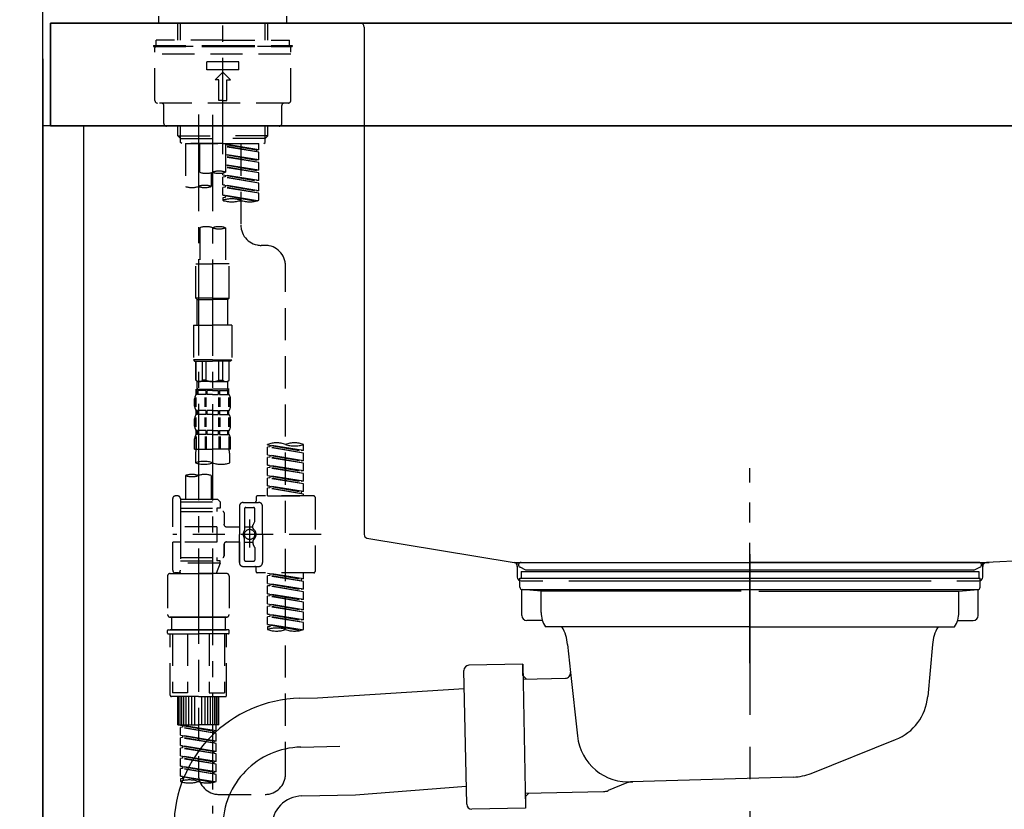
# Model space of a CAD drawing. Extents: x 28111 to 54267, y -21830 to -13430.
# Drawn here: x 32344 to 32727, y -19451 to -19144 of the extents above; entities that cross this region are included whole.
import ezdxf

# ---------------------------------------------------------------- set-up
doc = ezdxf.new("R2010")
doc.units = 0
doc.header["$LTSCALE"] = 50
doc.header["$MEASUREMENT"] = 0
for name, pattern in [('CENTER', [2, 1.25, -0.25, 0.25, -0.25]), ('CENTER2', [1.125, 0.75, -0.125, 0.125, -0.125]), ('DASHED', [0.75, 0.5, -0.25]), ('STYLE_01', [1.40625, 0.9375, -0.15625, 0.15625, -0.15625])]:
    doc.linetypes.add(name, pattern=pattern)
doc.layers.get('0').update_dxf_attribs({"linetype": 'CONTINUOUS'})
for name, color, linetype in [('111-壁仕上', 3, 'CONTINUOUS'), ('122-扉', 6, 'CONTINUOUS'), ('126-甲板', 2, 'CONTINUOUS'), ('140-パーツ芯', 13, 'CENTER'), ('150-機器', 8, 'CONTINUOUS'), ('166-寸法B', 11, 'CONTINUOUS')]:
    doc.layers.add(name, color=color, linetype=linetype)
doc.styles.add('KH001', font='txt')
doc.dimstyles.new('KH1xx030', dxfattribs={"dimscale": 30, "dimtxt": 2, "dimasz": 0.6, "dimexe": 0.3, "dimexo": 1.2, "dimgap": 0.5, "dimtad": 3, "dimdec": 1, "dimdsep": 46, "dimlunit": 6, "dimtxsty": 'KH001', "dimblk": 'DOT', "dimcen": 1, "dimdle": 1, "dimclrd": 256, "dimclre": 256, "dimclrt": 256, "dimadec": 0, "dimazin": 0, "dimtfac": 1, "dimtdec": 1, "dimtix": 1, "dimtmove": 2, "dimatfit": 3, "dimldrblk": 'CLOSEDBLANK', "dimfxl": 1, "dimtolj": 1, "dimtzin": 0, "dimlwd": -1, "dimlwe": -1, "dimarcsym": 0})

# ---------------------------------------------------------------- blocks, each defined once
blk = doc.blocks.new('_Dot')
at = {"color": 0, "linetype": 'ByBlock', "lineweight": -2}
blk.add_line((-0.5, 0), (-1, 0), dxfattribs=at)
at = {"color": 0, "linetype": 'ByBlock', "const_width": 0.5}
blk.add_lwpolyline([(-0.25, 0, 1), (0.25, 0, 1)], format="xyb", close=True, dxfattribs=at)
blk = doc.blocks.new('*D147')
at = {"layer": '166-寸法B', "transparency": 16777216}
for p, q in [((32352.72, -18851.29), (32352.72, -18828.37)), ((33002.72, -19108.89), (33002.72, -18828.37)), ((32984.72, -18837.37), (32370.72, -18837.37))]:
    blk.add_line(p, q, dxfattribs=at)
at = {"layer": '166-寸法B', "transparency": 16777216, "xscale": 18, "yscale": 18, "zscale": 18, "rotation": 180}
blk.add_blockref('_Dot', (32352.72, -18837.37), dxfattribs=at)
at = {"layer": '166-寸法B', "transparency": 16777216, "xscale": 18, "yscale": 18, "zscale": 18}
blk.add_blockref('_Dot', (33002.72, -18837.37), dxfattribs=at)
at = {"layer": '166-寸法B', "transparency": 16777216, "insert": (32677.72, -18792.37), "char_height": 60, "attachment_point": 5, "style": 'KH001'}
blk.add_mtext('\\A1;650', dxfattribs=at)
blk = doc.blocks.new('_ClosedBlank')
at = {"color": 0, "linetype": 'ByBlock', "lineweight": -2}
for p, q in [((-1, 0.167), (0, 0)), ((-1, 0.167), (-1, -0.167)), ((0, 0), (-1, -0.167))]:
    blk.add_line(p, q, dxfattribs=at)

msp = doc.modelspace()

# ---------------------------------------------------------------- linework, layer by layer
at = {"layer": '111-壁仕上', "color": 253, "linetype": 'CENTER', "ltscale": 2}
msp.add_line((32352.72, -16758.74), (32352.72, -20895.2), dxfattribs=at)
at = {"layer": '111-壁仕上', "ltscale": 2}
msp.add_line((32352.72, -20004.89), (32352.72, -17604.89), dxfattribs=at)
at = {"layer": '122-扉', "color": 253}
msp.add_lwpolyline([(32368.72, -19184.89), (32352.72, -19184.89), (32352.72, -19854.89), (32368.72, -19854.89)], close=True, dxfattribs=at)
at = {"layer": '126-甲板'}
for points in [[(32355.72, -19144.89), (34018.72, -19144.89), (34018.72, -19184.89), (32355.72, -19184.89)], [(33002.72, -19144.89), (32355.72, -19144.89), (32355.72, -19184.89), (33002.72, -19184.89)]]:
    msp.add_lwpolyline(points, close=True, dxfattribs=at)
at = {"layer": '140-パーツ芯', "linetype": 'STYLE_01'}
msp.add_line((32627.72, -19393.89), (32627.72, -19317.99), dxfattribs=at)
at = {"layer": '150-機器', "color": 161, "linetype": 'CENTER2'}
msp.add_line((32422.72, -19195.86), (32422.72, -18891.93), dxfattribs=at)
at = {"layer": '150-機器', "color": 13, "linetype": 'DASHED', "ltscale": 0.5}
for p, q in [((32397.78, -19144.89), (32397.78, -19142.19)), ((32397.78, -19144.89), (32422.72, -19144.89)), ((32405.26, -19151.52), (32405.26, -19144.89)), ((32406.28, -19151.52), (32406.28, -19144.89)), ((32422.72, -19144.89), (32447.65, -19144.89)), ((32439.16, -19151.52), (32439.16, -19144.89)), ((32440.17, -19151.52), (32440.17, -19144.89)), ((32447.65, -19144.89), (32447.65, -19142.19)), ((32422.72, -19151.52), (32396.79, -19151.52)), ((32396.79, -19153.52), (32396.79, -19151.52)), ((32422.72, -19151.52), (32448.65, -19151.52)), ((32448.65, -19153.52), (32448.65, -19151.52)), ((32395.79, -19153.52), (32422.72, -19153.52)), ((32395.79, -19153.52), (32395.79, -19154.02)), ((32395.79, -19154.02), (32422.72, -19154.02)), ((32396.29, -19174.96), (32396.29, -19154.52)), ((32448.65, -19154.02), (32396.79, -19154.02)), ((32422.72, -19153.52), (32449.65, -19153.52)), ((32422.72, -19154.02), (32449.65, -19154.02)), ((32449.15, -19174.96), (32449.15, -19154.52)), ((32449.65, -19153.52), (32449.65, -19154.02)), ((32449.15, -19157.01), (32396.29, -19157.01)), ((32416.48, -19162.99), (32416.48, -19160)), ((32428.95, -19160), (32416.48, -19160)), ((32428.95, -19162.99), (32428.95, -19160)), ((32428.95, -19162.99), (32416.48, -19162.99)), ((32419.73, -19166.98), (32422.72, -19163.99)), ((32425.71, -19166.98), (32422.72, -19163.99)), ((32421.22, -19166.98), (32419.73, -19166.98)), ((32421.22, -19174.96), (32421.22, -19166.98)), ((32424.21, -19174.96), (32424.21, -19166.98)), ((32424.21, -19166.98), (32425.71, -19166.98)), ((32422.72, -19174.96), (32421.22, -19174.96)), ((32422.72, -19174.96), (32424.21, -19174.96)), ((32448.15, -19175.96), (32397.29, -19175.96)), ((32399.78, -19183.94), (32399.78, -19176.96)), ((32445.66, -19183.94), (32445.66, -19176.96)), ((32444.66, -19184.94), (32400.78, -19184.94)), ((32405.26, -19188.77), (32405.26, -19184.94)), ((32406.28, -19189.77), (32406.28, -19184.94)), ((32439.16, -19189.77), (32439.16, -19184.94)), ((32440.17, -19188.77), (32440.17, -19184.94)), ((32406.26, -19189.77), (32405.26, -19188.77)), ((32405.26, -19188.77), (32422.72, -19188.77)), ((32406.28, -19189.78), (32422.72, -19189.78)), ((32406.31, -19191.26), (32406.31, -19189.77)), ((32440.17, -19188.77), (32422.72, -19188.77)), ((32439.16, -19189.78), (32422.72, -19189.78)), ((32422.72, -19191.76), (32422.72, -19190.41)), ((32439.12, -19191.26), (32439.12, -19189.77)), ((32439.17, -19189.77), (32440.17, -19188.77)), ((32406.81, -19191.76), (32406.31, -19191.26)), ((32422.72, -19191.76), (32406.81, -19191.76)), ((32408.21, -19191.76), (32408.21, -19208.41)), ((32408.21, -19191.76), (32436.68, -19191.76)), ((32413.74, -19202.88), (32413.74, -19191.76)), ((32422.72, -19191.76), (32438.68, -19191.76)), ((32423.72, -19191.76), (32423.72, -19202.88)), ((32436.68, -19194.12), (32423.72, -19192.03)), ((32423.72, -19192.05), (32435.83, -19194.23)), ((32436.68, -19195.12), (32423.72, -19192.79)), ((32436.68, -19195.12), (32423.72, -19193.03)), ((32429.7, -19191.76), (32429.7, -19199.96)), ((32429.7, -19191.76), (32429.7, -19223.37)), ((32436.68, -19194.12), (32435.83, -19194.23)), ((32435.83, -19194.23), (32435.83, -19194.97)), ((32436.68, -19194.12), (32436.68, -19191.76)), ((32438.63, -19191.76), (32439.12, -19191.26)), ((32436.68, -19198.11), (32423.72, -19196.02)), ((32423.72, -19196.04), (32435.83, -19198.22)), ((32436.68, -19199.11), (32423.72, -19196.78)), ((32436.68, -19199.11), (32423.72, -19197.02)), ((32436.68, -19198.11), (32435.83, -19198.22)), ((32436.68, -19198.11), (32436.68, -19195.12)), ((32436.68, -19202.1), (32423.72, -19200.01)), ((32423.72, -19200.03), (32435.83, -19202.21)), ((32436.68, -19203.1), (32423.72, -19200.77)), ((32436.68, -19203.1), (32423.72, -19201.01)), ((32436.68, -19202.1), (32435.83, -19202.21)), ((32436.68, -19202.1), (32436.68, -19199.11)), ((32418.18, -19203.05), (32418.18, -19208.41)), ((32422.72, -19203.84), (32422.72, -19203.17)), ((32422.72, -19203.84), (32435.83, -19206.2)), ((32436.68, -19206.09), (32422.72, -19203.84)), ((32423.57, -19204.73), (32422.72, -19204.84)), ((32423.57, -19204.73), (32422.72, -19204.84)), ((32422.72, -19207.83), (32422.72, -19204.84)), ((32436.68, -19207.09), (32422.72, -19204.84)), ((32422.72, -19207.83), (32422.72, -19204.84)), ((32423.57, -19203.99), (32423.57, -19204.73)), ((32423.57, -19203.99), (32423.57, -19204.73)), ((32436.68, -19207.09), (32423.57, -19204.73)), ((32436.68, -19206.09), (32435.83, -19206.2)), ((32436.68, -19206.09), (32436.68, -19203.1)), ((32423.52, -19207.96), (32422.72, -19207.83)), ((32436.68, -19210.08), (32422.72, -19207.83)), ((32422.72, -19207.83), (32435.83, -19210.19)), ((32423.57, -19208.72), (32422.72, -19208.83)), ((32423.57, -19208.72), (32422.72, -19208.83)), ((32422.72, -19211.82), (32422.72, -19208.83)), ((32436.68, -19211.08), (32422.72, -19208.83)), ((32422.72, -19211.82), (32422.72, -19208.83)), ((32423.57, -19207.96), (32423.57, -19208.72)), ((32423.57, -19207.98), (32423.57, -19208.72)), ((32423.57, -19207.98), (32423.57, -19208.72)), ((32436.68, -19211.08), (32423.57, -19208.72)), ((32436.68, -19210.08), (32436.68, -19207.09)), ((32423.52, -19211.95), (32422.72, -19211.82)), ((32436.15, -19213.98), (32422.72, -19211.82)), ((32422.72, -19211.82), (32435.59, -19214.13)), ((32423.57, -19212.71), (32422.72, -19212.82)), ((32423.57, -19212.71), (32422.72, -19212.82)), ((32422.72, -19212.82), (32422.72, -19213.81)), ((32423.57, -19211.95), (32423.57, -19212.71)), ((32423.57, -19211.97), (32423.57, -19212.71)), ((32423.57, -19211.97), (32423.57, -19212.71)), ((32436.68, -19210.08), (32435.83, -19210.19)), ((32436.68, -19213.81), (32436.68, -19211.08)), ((32413.74, -19224.49), (32413.74, -19238.46)), ((32423.72, -19224.49), (32423.72, -19238.46)), ((32439.12, -19231.35), (32437.68, -19231.35)), ((32412.25, -19251.93), (32412.25, -19238.46)), ((32412.25, -19238.46), (32418.73, -19238.46)), ((32425.21, -19238.46), (32418.73, -19238.46)), ((32425.21, -19251.93), (32425.21, -19238.46)), ((32447.1, -19436.96), (32447.1, -19239.32)), ((32418.73, -19251.93), (32412.25, -19251.93)), ((32412.25, -19251.93), (32412.74, -19252.43)), ((32418.73, -19251.93), (32425.21, -19251.93)), ((32425.21, -19251.93), (32424.71, -19252.43)), ((32412.74, -19252.43), (32418.73, -19252.43)), ((32412.74, -19262.4), (32412.74, -19252.43)), ((32424.71, -19252.43), (32418.73, -19252.43)), ((32424.71, -19262.4), (32424.71, -19252.43)), ((32411.25, -19262.4), (32418.73, -19262.4)), ((32411.25, -19262.4), (32411.25, -19275.87)), ((32426.21, -19262.4), (32418.73, -19262.4)), ((32426.21, -19262.4), (32426.21, -19275.87)), ((32418.73, -19275.87), (32411.25, -19275.87)), ((32411.25, -19275.87), (32411.75, -19276.36)), ((32411.75, -19276.36), (32418.73, -19276.36)), ((32412.25, -19283.84), (32412.25, -19276.36)), ((32412.3, -19283.84), (32412.3, -19276.36)), ((32414.79, -19283.84), (32414.79, -19276.36)), ((32416.24, -19283.84), (32416.24, -19276.36)), ((32418.73, -19275.87), (32426.21, -19275.87)), ((32425.71, -19276.36), (32418.73, -19276.36)), ((32421.22, -19283.84), (32421.22, -19276.36)), ((32422.66, -19283.84), (32422.66, -19276.36)), ((32425.16, -19283.84), (32425.16, -19276.36)), ((32425.21, -19283.84), (32425.21, -19276.36)), ((32426.21, -19275.87), (32425.71, -19276.36)), ((32412.3, -19283.84), (32412.25, -19283.84)), ((32412.25, -19283.84), (32412.74, -19284.34)), ((32412.74, -19286.94), (32412.74, -19284.34)), ((32418.73, -19284.34), (32412.74, -19284.34)), ((32416.24, -19283.84), (32414.79, -19283.84)), ((32418.73, -19284.34), (32424.71, -19284.34)), ((32421.22, -19283.84), (32422.66, -19283.84)), ((32425.21, -19283.84), (32424.71, -19284.34)), ((32424.71, -19286.94), (32424.71, -19284.34)), ((32425.16, -19283.84), (32425.21, -19283.84)), ((32412.35, -19289.33), (32412.35, -19287.34)), ((32412.35, -19287.34), (32418.73, -19287.34)), ((32412.74, -19287.83), (32412.35, -19287.83)), ((32412.74, -19289.33), (32412.35, -19289.33)), ((32412.74, -19287.83), (32412.74, -19289.33)), ((32416.06, -19287.83), (32412.93, -19287.83)), ((32412.93, -19287.83), (32412.93, -19289.33)), ((32416.06, -19289.33), (32412.93, -19289.33)), ((32416.06, -19287.83), (32416.06, -19289.33)), ((32418.73, -19287.83), (32416.52, -19287.83)), ((32416.52, -19287.83), (32416.52, -19289.33)), ((32418.73, -19289.33), (32416.52, -19289.33)), ((32425.21, -19287.34), (32418.73, -19287.34)), ((32424.61, -19287.34), (32418.73, -19287.34)), ((32424.61, -19287.34), (32418.73, -19287.34)), ((32425.11, -19287.34), (32418.73, -19287.34)), ((32418.73, -19287.83), (32420.94, -19287.83)), ((32418.73, -19289.33), (32420.94, -19289.33)), ((32420.94, -19287.83), (32420.94, -19289.33)), ((32421.4, -19287.83), (32424.53, -19287.83)), ((32421.4, -19287.83), (32421.4, -19289.33)), ((32421.4, -19289.33), (32424.53, -19289.33)), ((32424.53, -19287.83), (32424.53, -19289.33)), ((32424.72, -19287.83), (32425.11, -19287.83)), ((32424.72, -19287.83), (32424.72, -19289.33)), ((32424.72, -19289.33), (32425.11, -19289.33)), ((32425.11, -19289.33), (32425.11, -19287.34)), ((32411.75, -19293.87), (32411.75, -19291.08)), ((32412.19, -19294.18), (32412.19, -19290.48)), ((32412.38, -19294.18), (32412.38, -19290.48)), ((32415.83, -19294.18), (32415.83, -19290.48)), ((32416.29, -19294.18), (32416.29, -19290.48)), ((32421.17, -19294.18), (32421.17, -19290.48)), ((32421.63, -19294.18), (32421.63, -19290.48)), ((32425.08, -19294.18), (32425.08, -19290.48)), ((32425.27, -19294.18), (32425.27, -19290.48)), ((32425.71, -19293.87), (32425.71, -19291.08)), ((32412.35, -19297.11), (32412.35, -19295.61)), ((32412.74, -19295.61), (32412.35, -19295.61)), ((32412.74, -19297.11), (32412.35, -19297.11)), ((32412.74, -19295.61), (32412.74, -19297.11)), ((32412.93, -19295.61), (32412.93, -19297.11)), ((32416.06, -19295.61), (32412.93, -19295.61)), ((32416.06, -19297.11), (32412.93, -19297.11)), ((32416.06, -19295.61), (32416.06, -19297.11)), ((32416.52, -19295.61), (32416.52, -19297.11)), ((32418.73, -19295.61), (32416.52, -19295.61)), ((32418.73, -19297.11), (32416.52, -19297.11)), ((32418.73, -19295.61), (32420.94, -19295.61)), ((32418.73, -19297.11), (32420.94, -19297.11)), ((32420.94, -19295.61), (32420.94, -19297.11)), ((32421.4, -19295.61), (32421.4, -19297.11)), ((32421.4, -19295.61), (32424.53, -19295.61)), ((32421.4, -19297.11), (32424.53, -19297.11)), ((32424.53, -19295.61), (32424.53, -19297.11)), ((32424.72, -19295.61), (32424.72, -19297.11)), ((32424.72, -19295.61), (32425.11, -19295.61)), ((32424.72, -19297.11), (32425.11, -19297.11)), ((32425.11, -19297.11), (32425.11, -19295.61)), ((32411.75, -19301.65), (32411.75, -19298.85)), ((32412.18, -19301.99), (32412.18, -19298.29)), ((32412.38, -19301.99), (32412.38, -19298.29)), ((32415.83, -19301.99), (32415.83, -19298.29)), ((32416.29, -19301.99), (32416.29, -19298.29)), ((32421.17, -19301.99), (32421.17, -19298.29)), ((32421.63, -19301.99), (32421.63, -19298.29)), ((32425.08, -19301.99), (32425.08, -19298.29)), ((32425.27, -19301.99), (32425.27, -19298.29)), ((32425.71, -19301.65), (32425.71, -19298.85)), ((32412.19, -19305.76), (32412.19, -19310.67)), ((32412.35, -19304.89), (32412.35, -19303.39)), ((32412.74, -19303.39), (32412.35, -19303.39)), ((32412.74, -19304.89), (32412.35, -19304.89)), ((32412.38, -19305.76), (32412.38, -19310.67)), ((32412.74, -19303.39), (32412.74, -19304.89)), ((32412.93, -19303.39), (32412.93, -19304.89)), ((32416.06, -19303.39), (32412.93, -19303.39)), ((32416.06, -19304.89), (32412.93, -19304.89)), ((32415.83, -19305.76), (32415.83, -19310.67)), ((32416.06, -19303.39), (32416.06, -19304.89)), ((32416.29, -19305.76), (32416.29, -19310.67)), ((32416.52, -19303.39), (32416.52, -19304.89)), ((32418.73, -19303.39), (32416.52, -19303.39)), ((32418.73, -19304.89), (32416.52, -19304.89)), ((32418.73, -19303.39), (32420.94, -19303.39)), ((32418.73, -19304.89), (32420.94, -19304.89)), ((32420.94, -19303.39), (32420.94, -19304.89)), ((32421.17, -19305.76), (32421.17, -19310.67)), ((32421.4, -19303.39), (32421.4, -19304.89)), ((32421.4, -19303.39), (32424.53, -19303.39)), ((32421.4, -19304.89), (32424.53, -19304.89)), ((32421.63, -19305.76), (32421.63, -19310.67)), ((32424.53, -19303.39), (32424.53, -19304.89)), ((32424.72, -19303.39), (32424.72, -19304.89)), ((32424.72, -19303.39), (32425.11, -19303.39)), ((32424.72, -19304.89), (32425.11, -19304.89)), ((32425.08, -19305.76), (32425.08, -19310.67)), ((32425.11, -19304.89), (32425.11, -19303.39)), ((32425.27, -19305.76), (32425.27, -19310.67)), ((32411.75, -19310.67), (32411.75, -19306.63)), ((32425.71, -19310.67), (32425.71, -19306.63)), ((32440.12, -19308.88), (32440.12, -19308.77)), ((32440.12, -19308.88), (32453.24, -19311.24)), ((32454.08, -19311.13), (32440.12, -19308.88)), ((32440.97, -19309.03), (32440.97, -19309.77)), ((32454.08, -19311.13), (32454.08, -19308.77)), ((32411.75, -19310.67), (32418.73, -19310.67)), ((32412.05, -19313.1), (32412.05, -19315.93)), ((32425.71, -19310.67), (32418.73, -19310.67)), ((32425.41, -19315.93), (32425.41, -19313.1)), ((32440.97, -19309.77), (32440.12, -19309.88)), ((32440.97, -19309.77), (32440.12, -19309.88)), ((32440.97, -19309.77), (32440.12, -19309.88)), ((32440.12, -19312.87), (32440.12, -19309.88)), ((32454.08, -19312.13), (32440.12, -19309.88)), ((32440.12, -19312.87), (32440.12, -19309.88)), ((32440.12, -19312.87), (32453.24, -19315.23)), ((32454.08, -19315.12), (32440.12, -19312.87)), ((32454.08, -19312.13), (32440.97, -19309.77)), ((32440.97, -19313.02), (32440.97, -19313.76)), ((32440.97, -19313.02), (32440.97, -19313.76)), ((32454.08, -19311.13), (32453.24, -19311.24)), ((32454.08, -19315.12), (32454.08, -19312.13)), ((32440.97, -19313.76), (32440.12, -19313.87)), ((32440.97, -19313.76), (32440.12, -19313.87)), ((32440.12, -19316.86), (32440.12, -19313.87)), ((32454.08, -19316.12), (32440.12, -19313.87)), ((32440.12, -19316.86), (32440.12, -19313.87)), ((32440.92, -19316.99), (32440.12, -19316.86)), ((32440.12, -19316.86), (32453.24, -19319.22)), ((32454.08, -19319.11), (32440.12, -19316.86)), ((32454.08, -19316.12), (32440.97, -19313.76)), ((32440.97, -19317), (32440.97, -19317.75)), ((32440.97, -19317.01), (32440.97, -19317.75)), ((32440.97, -19317.01), (32440.97, -19317.75)), ((32454.08, -19315.12), (32453.24, -19315.23)), ((32454.08, -19319.11), (32454.08, -19316.12)), ((32408.21, -19320.88), (32408.21, -19330.08)), ((32418.18, -19320.88), (32418.18, -19330.08)), ((32440.97, -19317.75), (32440.12, -19317.86)), ((32440.97, -19317.75), (32440.12, -19317.86)), ((32440.97, -19317.75), (32440.12, -19317.86)), ((32440.12, -19320.85), (32440.12, -19317.86)), ((32454.08, -19320.11), (32440.12, -19317.86)), ((32440.12, -19320.85), (32440.12, -19317.86)), ((32440.12, -19320.85), (32453.24, -19323.21)), ((32454.08, -19323.1), (32440.12, -19320.85)), ((32454.08, -19320.11), (32440.97, -19317.75)), ((32440.97, -19321), (32440.97, -19321.74)), ((32440.97, -19321), (32440.97, -19321.74)), ((32454.08, -19319.11), (32453.24, -19319.22)), ((32454.08, -19323.1), (32454.08, -19320.11)), ((32440.97, -19321.74), (32440.12, -19321.85)), ((32440.97, -19321.74), (32440.12, -19321.85)), ((32440.12, -19324.84), (32440.12, -19321.85)), ((32454.08, -19324.1), (32440.12, -19321.85)), ((32440.12, -19324.84), (32440.12, -19321.85)), ((32440.92, -19324.97), (32440.12, -19324.84)), ((32454.08, -19327.09), (32440.12, -19324.84)), ((32440.12, -19324.84), (32453.24, -19327.2)), ((32454.08, -19324.1), (32440.97, -19321.74)), ((32454.08, -19323.1), (32453.24, -19323.21)), ((32454.08, -19327.09), (32454.08, -19324.1)), ((32440.97, -19325.73), (32440.12, -19325.84)), ((32440.97, -19325.73), (32440.12, -19325.84)), ((32440.12, -19328.83), (32440.12, -19325.84)), ((32454.08, -19328.09), (32440.12, -19325.84)), ((32440.12, -19328.83), (32440.12, -19325.84)), ((32440.97, -19324.98), (32440.97, -19325.73)), ((32440.97, -19324.99), (32440.97, -19325.73)), ((32440.97, -19324.99), (32440.97, -19325.73)), ((32454.08, -19328.09), (32440.97, -19325.73)), ((32454.08, -19327.09), (32453.24, -19327.2)), ((32453.24, -19327.2), (32453.24, -19327.94)), ((32454.08, -19328.83), (32454.08, -19328.09)), ((32403.22, -19340.8), (32403.22, -19329.83)), ((32405.21, -19328.83), (32404.22, -19328.83)), ((32406.21, -19329.83), (32406.21, -19330.08)), ((32406.21, -19330.08), (32418.18, -19330.08)), ((32406.21, -19330.08), (32406.21, -19340.8)), ((32406.21, -19331.07), (32421.67, -19331.07)), ((32418.18, -19330.08), (32420.67, -19330.08)), ((32418.18, -19330.87), (32418.23, -19330.87)), ((32420.67, -19330.08), (32421.67, -19331.07)), ((32421.67, -19331.07), (32421.67, -19333.57)), ((32430.65, -19331.32), (32436.63, -19331.32)), ((32435.63, -19329.33), (32435.63, -19330.82)), ((32458.07, -19328.83), (32436.13, -19328.83)), ((32440.12, -19328.83), (32454.08, -19328.83)), ((32458.57, -19329.33), (32458.57, -19358.25)), ((32406.21, -19333.57), (32420.42, -19333.57)), ((32406.21, -19334.81), (32422.67, -19334.81)), ((32420.42, -19333.57), (32420.42, -19334.81)), ((32421.67, -19333.57), (32420.42, -19333.57)), ((32423.17, -19335.31), (32423.17, -19339.85)), ((32429.15, -19332.82), (32429.15, -19343.79)), ((32431.15, -19333.82), (32431.15, -19342.11)), ((32431.64, -19333.32), (32434.64, -19333.32)), ((32435.14, -19338.67), (32435.14, -19333.82)), ((32438.13, -19343.79), (32438.13, -19332.82)), ((32433.14, -19337.93), (32433.14, -19348.87)), ((32433.14, -19338.8), (32433.14, -19348.78)), ((32434.44, -19341.39), (32434.44, -19340.14)), ((32435.07, -19338.92), (32434.5, -19339.9)), ((32420.42, -19340.8), (32403.22, -19340.8)), ((32461.02, -19343.79), (32403.22, -19343.79)), ((32406.21, -19340.8), (32406.21, -19357.93)), ((32420.42, -19340.8), (32420.42, -19346.78)), ((32424.16, -19340.85), (32429.15, -19340.85)), ((32429.15, -19354.76), (32429.15, -19343.79)), ((32431.15, -19340.84), (32434.44, -19340.84)), ((32438.13, -19343.79), (32438.13, -19354.76)), ((32403.22, -19357.75), (32403.22, -19346.78)), ((32405.96, -19346.78), (32403.22, -19346.78)), ((32420.42, -19346.78), (32403.22, -19346.78)), ((32423.17, -19347.73), (32423.17, -19352.27)), ((32423.17, -19352.27), (32423.17, -19347.73)), ((32424.16, -19346.73), (32429.15, -19346.73)), ((32429.15, -19346.73), (32429.15, -19354.76)), ((32431.15, -19353.76), (32431.15, -19345.46)), ((32431.15, -19346.74), (32434.44, -19346.74)), ((32434.44, -19346.19), (32434.44, -19347.43)), ((32435.07, -19348.66), (32434.5, -19347.68)), ((32435.14, -19348.91), (32435.14, -19353.76)), ((32406.21, -19352.76), (32422.67, -19352.76)), ((32406.21, -19354.01), (32420.42, -19354.01)), ((32421.67, -19355.01), (32406.21, -19355.01)), ((32413.19, -19355.06), (32413.19, -19436.96)), ((32421.67, -19355.01), (32420.18, -19359)), ((32420.42, -19352.76), (32420.42, -19354.01)), ((32421.67, -19354.01), (32420.42, -19354.01)), ((32421.67, -19355.01), (32421.67, -19354.01)), ((32431.64, -19354.26), (32434.64, -19354.26)), ((32402.22, -19359), (32413.19, -19359)), ((32405.21, -19358.75), (32404.22, -19358.75)), ((32405.98, -19358.39), (32406.21, -19359)), ((32406.21, -19359), (32420.18, -19359)), ((32424.16, -19359), (32413.19, -19359)), ((32430.65, -19356.26), (32435.14, -19356.26)), ((32430.65, -19356.26), (32436.63, -19356.26)), ((32435.63, -19358.25), (32435.63, -19356.75)), ((32458.07, -19358.75), (32436.13, -19358.75)), ((32440.12, -19358.86), (32453.24, -19361.22)), ((32454.08, -19361.11), (32440.12, -19358.86)), ((32440.97, -19359.01), (32440.97, -19359.75)), ((32454.08, -19361.11), (32454.08, -19358.75)), ((32401.22, -19360), (32401.22, -19374.96)), ((32425.16, -19360), (32425.16, -19374.96)), ((32440.97, -19359.75), (32440.12, -19359.86)), ((32440.97, -19359.75), (32440.12, -19359.86)), ((32440.97, -19359.75), (32440.12, -19359.86)), ((32440.12, -19362.85), (32440.12, -19359.86)), ((32454.08, -19362.11), (32440.12, -19359.86)), ((32440.12, -19362.85), (32440.12, -19359.86)), ((32440.12, -19362.85), (32453.24, -19365.21)), ((32454.08, -19365.1), (32440.12, -19362.85)), ((32454.08, -19362.11), (32440.97, -19359.75)), ((32440.97, -19363), (32440.97, -19363.74)), ((32440.97, -19363), (32440.97, -19363.74)), ((32454.08, -19361.11), (32453.24, -19361.22)), ((32453.24, -19361.22), (32453.24, -19361.96)), ((32454.08, -19365.1), (32454.08, -19362.11)), ((32440.97, -19363.74), (32440.12, -19363.85)), ((32440.97, -19363.74), (32440.12, -19363.85)), ((32440.12, -19366.84), (32440.12, -19363.85)), ((32454.08, -19366.1), (32440.12, -19363.85)), ((32440.12, -19366.84), (32440.12, -19363.85)), ((32440.92, -19366.97), (32440.12, -19366.84)), ((32440.12, -19366.84), (32453.24, -19369.2)), ((32454.08, -19369.09), (32440.12, -19366.84)), ((32454.08, -19366.1), (32440.97, -19363.74)), ((32440.97, -19366.97), (32440.97, -19367.73)), ((32440.97, -19366.99), (32440.97, -19367.73)), ((32440.97, -19366.99), (32440.97, -19367.73)), ((32454.08, -19365.1), (32453.24, -19365.21)), ((32454.08, -19369.09), (32454.08, -19366.1)), ((32440.97, -19367.73), (32440.12, -19367.84)), ((32440.97, -19367.73), (32440.12, -19367.84)), ((32440.97, -19367.73), (32440.12, -19367.84)), ((32440.12, -19370.83), (32440.12, -19367.84)), ((32454.08, -19370.09), (32440.12, -19367.84)), ((32440.12, -19370.83), (32440.12, -19367.84)), ((32440.12, -19370.83), (32453.24, -19373.19)), ((32454.08, -19373.08), (32440.12, -19370.83)), ((32454.08, -19370.09), (32440.97, -19367.73)), ((32454.08, -19369.09), (32453.24, -19369.2)), ((32454.08, -19373.08), (32454.08, -19370.09)), ((32440.97, -19371.72), (32440.12, -19371.82)), ((32440.97, -19371.72), (32440.12, -19371.82)), ((32440.12, -19374.82), (32440.12, -19371.82)), ((32454.08, -19374.08), (32440.12, -19371.82)), ((32440.12, -19374.82), (32440.12, -19371.82)), ((32440.97, -19370.98), (32440.97, -19371.72)), ((32440.97, -19370.98), (32440.97, -19371.72)), ((32454.08, -19374.08), (32440.97, -19371.72)), ((32454.08, -19373.08), (32453.24, -19373.19)), ((32454.08, -19377.07), (32454.08, -19374.08)), ((32402.22, -19375.95), (32413.19, -19375.95)), ((32413.19, -19375.95), (32402.22, -19375.95)), ((32402.72, -19375.95), (32402.72, -19380.94)), ((32413.19, -19375.95), (32403.39, -19375.95)), ((32424.16, -19375.95), (32413.19, -19375.95)), ((32413.19, -19375.95), (32422.99, -19375.95)), ((32413.19, -19375.95), (32424.16, -19375.95)), ((32423.67, -19375.95), (32423.67, -19380.94)), ((32440.92, -19374.95), (32440.12, -19374.82)), ((32454.08, -19377.07), (32440.12, -19374.82)), ((32440.12, -19374.82), (32453.24, -19377.17)), ((32440.97, -19375.71), (32440.12, -19375.81)), ((32440.97, -19375.71), (32440.12, -19375.81)), ((32440.12, -19378.81), (32440.12, -19375.81)), ((32454.08, -19378.07), (32440.12, -19375.81)), ((32440.12, -19378.81), (32440.12, -19375.81)), ((32440.97, -19374.95), (32440.97, -19375.71)), ((32440.97, -19374.97), (32440.97, -19375.71)), ((32440.97, -19374.97), (32440.97, -19375.71)), ((32454.08, -19378.07), (32440.97, -19375.71)), ((32454.08, -19377.07), (32453.24, -19377.17)), ((32454.08, -19380.8), (32454.08, -19378.07)), ((32401.22, -19382.24), (32401.22, -19381.14)), ((32401.42, -19380.94), (32402.22, -19380.94)), ((32402.22, -19380.94), (32413.19, -19380.94)), ((32402.72, -19380.94), (32402.22, -19380.94)), ((32413.19, -19380.94), (32402.22, -19380.94)), ((32402.72, -19380.94), (32402.22, -19380.94)), ((32424.16, -19380.94), (32413.19, -19380.94)), ((32413.19, -19380.94), (32424.16, -19380.94)), ((32423.67, -19380.94), (32424.16, -19380.94)), ((32423.67, -19380.94), (32424.16, -19380.94)), ((32424.96, -19380.94), (32424.16, -19380.94)), ((32425.16, -19382.24), (32425.16, -19381.14)), ((32440.92, -19378.93), (32440.12, -19378.81)), ((32453.55, -19380.97), (32440.12, -19378.81)), ((32440.12, -19378.81), (32453, -19381.12)), ((32440.97, -19379.7), (32440.12, -19379.8)), ((32440.97, -19379.7), (32440.12, -19379.8)), ((32440.12, -19379.8), (32440.12, -19380.8)), ((32440.97, -19378.94), (32440.97, -19379.7)), ((32440.97, -19378.96), (32440.97, -19379.7)), ((32440.97, -19378.96), (32440.97, -19379.7)), ((32401.42, -19382.44), (32413.19, -19382.44)), ((32402.22, -19406.37), (32402.22, -19382.44)), ((32403.08, -19382.44), (32403.08, -19405.38)), ((32408.93, -19382.44), (32408.93, -19405.38)), ((32424.96, -19382.44), (32413.19, -19382.44)), ((32417.46, -19382.44), (32417.46, -19405.38)), ((32423.3, -19382.44), (32423.3, -19405.38)), ((32424.16, -19406.37), (32424.16, -19382.44)), ((32413.19, -19406.87), (32402.72, -19406.87)), ((32408.93, -19405.38), (32403.08, -19405.38)), ((32405.21, -19417.84), (32405.21, -19406.87)), ((32405.51, -19417.84), (32405.51, -19406.87)), ((32406.11, -19417.84), (32406.11, -19406.87)), ((32406.81, -19417.84), (32406.81, -19406.87)), ((32407.61, -19417.84), (32407.61, -19406.87)), ((32408.51, -19417.84), (32408.51, -19406.87)), ((32409.5, -19417.84), (32409.5, -19406.87)), ((32410.6, -19417.84), (32410.6, -19406.87)), ((32411.8, -19417.84), (32411.8, -19406.87)), ((32413.19, -19406.87), (32423.67, -19406.87)), ((32414.59, -19417.84), (32414.59, -19406.87)), ((32415.79, -19417.84), (32415.79, -19406.87)), ((32416.88, -19417.84), (32416.88, -19406.87)), ((32417.46, -19405.38), (32423.3, -19405.38)), ((32417.88, -19417.84), (32417.88, -19406.87)), ((32418.78, -19417.84), (32418.78, -19406.87)), ((32419.58, -19417.84), (32419.58, -19406.87)), ((32420.27, -19417.84), (32420.27, -19406.87)), ((32420.87, -19417.84), (32420.87, -19406.87)), ((32421.17, -19417.84), (32421.17, -19406.87)), ((32405.21, -19417.84), (32413.19, -19417.84)), ((32406.21, -19417.95), (32419.33, -19420.31)), ((32420.17, -19420.2), (32406.21, -19417.95)), ((32407.06, -19418.84), (32406.21, -19418.95)), ((32407.06, -19418.84), (32406.21, -19418.95)), ((32407.06, -19418.84), (32406.21, -19418.95)), ((32406.21, -19421.94), (32406.21, -19418.95)), ((32420.17, -19421.2), (32406.21, -19418.95)), ((32406.21, -19421.94), (32406.21, -19418.95)), ((32407.06, -19418.1), (32407.06, -19418.84)), ((32420.17, -19421.2), (32407.06, -19418.84)), ((32421.17, -19417.84), (32413.19, -19417.84)), ((32420.17, -19420.2), (32419.33, -19420.31)), ((32419.33, -19421.05), (32419.33, -19420.31)), ((32420.17, -19420.2), (32420.17, -19417.84)), ((32406.21, -19421.94), (32419.33, -19424.3)), ((32420.17, -19424.19), (32406.21, -19421.94)), ((32407.06, -19422.83), (32406.21, -19422.94)), ((32407.06, -19422.83), (32406.21, -19422.94)), ((32406.21, -19425.93), (32406.21, -19422.94)), ((32420.17, -19425.19), (32406.21, -19422.94)), ((32406.21, -19425.93), (32406.21, -19422.94)), ((32407.06, -19422.09), (32407.06, -19422.83)), ((32407.06, -19422.09), (32407.06, -19422.83)), ((32420.17, -19425.19), (32407.06, -19422.83)), ((32420.17, -19424.19), (32419.33, -19424.3)), ((32419.33, -19425.04), (32419.33, -19424.3)), ((32420.17, -19424.19), (32420.17, -19421.2)), ((32407.01, -19426.06), (32406.21, -19425.93)), ((32406.21, -19425.93), (32419.33, -19428.29)), ((32420.17, -19428.18), (32406.21, -19425.93)), ((32407.06, -19426.82), (32406.21, -19426.93)), ((32407.06, -19426.82), (32406.21, -19426.93)), ((32407.06, -19426.82), (32406.21, -19426.93)), ((32406.21, -19429.92), (32406.21, -19426.93)), ((32420.17, -19429.18), (32406.21, -19426.93)), ((32406.21, -19429.92), (32406.21, -19426.93)), ((32407.06, -19426.07), (32407.06, -19426.82)), ((32407.06, -19426.08), (32407.06, -19426.82)), ((32407.06, -19426.08), (32407.06, -19426.82)), ((32420.17, -19429.18), (32407.06, -19426.82)), ((32420.17, -19428.18), (32419.33, -19428.29)), ((32419.33, -19429.03), (32419.33, -19428.29)), ((32420.17, -19428.18), (32420.17, -19425.19)), ((32406.21, -19429.92), (32419.33, -19432.28)), ((32420.17, -19432.17), (32406.21, -19429.92)), ((32407.06, -19430.81), (32406.21, -19430.92)), ((32407.06, -19430.81), (32406.21, -19430.92)), ((32406.21, -19433.91), (32406.21, -19430.92)), ((32420.17, -19433.17), (32406.21, -19430.92)), ((32406.21, -19433.91), (32406.21, -19430.92)), ((32407.06, -19430.07), (32407.06, -19430.81)), ((32407.06, -19430.07), (32407.06, -19430.81)), ((32420.17, -19433.17), (32407.06, -19430.81)), ((32420.17, -19432.17), (32420.17, -19429.18)), ((32407.01, -19434.04), (32406.21, -19433.91)), ((32420.17, -19436.16), (32406.21, -19433.91)), ((32406.21, -19433.91), (32419.33, -19436.27)), ((32407.06, -19434.8), (32406.21, -19434.91)), ((32407.06, -19434.8), (32406.21, -19434.91)), ((32406.21, -19437.9), (32406.21, -19434.91)), ((32420.17, -19437.16), (32406.21, -19434.91)), ((32406.21, -19437.9), (32406.21, -19434.91)), ((32407.06, -19434.05), (32407.06, -19434.8)), ((32407.06, -19434.06), (32407.06, -19434.8)), ((32407.06, -19434.06), (32407.06, -19434.8)), ((32420.17, -19437.16), (32407.06, -19434.8)), ((32420.17, -19432.17), (32419.33, -19432.28)), ((32419.33, -19433.02), (32419.33, -19432.28)), ((32420.17, -19436.16), (32420.17, -19433.17)), ((32407.01, -19438.03), (32406.21, -19437.9)), ((32419.64, -19440.07), (32406.21, -19437.9)), ((32406.21, -19437.9), (32419.08, -19440.21)), ((32407.06, -19438.79), (32406.21, -19438.9)), ((32407.06, -19438.79), (32406.21, -19438.9)), ((32406.21, -19438.9), (32406.21, -19439.89)), ((32407.06, -19438.04), (32407.06, -19438.79)), ((32407.06, -19438.05), (32407.06, -19438.79)), ((32407.06, -19438.05), (32407.06, -19438.79)), ((32420.17, -19436.16), (32419.33, -19436.27)), ((32419.33, -19437.01), (32419.33, -19436.27)), ((32420.17, -19439.89), (32420.17, -19437.16)), ((32421.17, -19444.94), (32439.12, -19444.94))]:
    msp.add_line(p, q, dxfattribs=at)
at = {"layer": '150-機器', "linetype": 'Continuous'}
for p, q in [((32476.22, -19144.89), (32459.72, -19144.89)), ((32914.22, -19144.89), (32476.22, -19144.89)), ((32477.72, -19146.39), (32477.72, -19343.87)), ((32478.66, -19345.26), (32535.96, -19354.68)), ((32911.3, -19344.96), (32719.64, -19354.73)), ((32535.96, -19354.68), (32720.73, -19354.68)), ((32719.64, -19354.73), (32718.22, -19354.81)), ((32537.22, -19356.16), (32537.22, -19360.39)), ((32718.22, -19360.39), (32718.22, -19356.23)), ((32538.72, -19361.89), (32547.22, -19361.89)), ((32557.22, -19361.89), (32698.22, -19361.89)), ((32708.22, -19361.89), (32716.72, -19361.89))]:
    msp.add_line(p, q, dxfattribs=at)
at = {"layer": '150-機器', "color": 13, "linetype": 'CENTER2'}
for p, q in [((32413.19, -19180.48), (32413.19, -19381.61)), ((32418.73, -19180.57), (32418.73, -19452.32))]:
    msp.add_line(p, q, dxfattribs=at)
at = {"layer": '150-機器', "color": 13, "linetype": 'CENTER'}
for p, q in [((32627.72, -19351.46), (32627.72, -19458.14)), ((32453.09, -19426.54), (32468.23, -19426.23))]:
    msp.add_line(p, q, dxfattribs=at)
at = {"layer": '150-機器'}
for p, q in [((32535.96, -19354.68), (32537.22, -19354.89)), ((32537.22, -19356.23), (32537.22, -19354.89)), ((32538.72, -19354.68), (32627.72, -19354.68)), ((32716.72, -19354.68), (32627.72, -19354.68)), ((32718.22, -19356.23), (32718.22, -19354.81)), ((32540.61, -19357.69), (32538.29, -19356.58)), ((32538.72, -19358.28), (32538.72, -19360.78)), ((32538.72, -19358.28), (32716.72, -19358.28)), ((32714.83, -19357.69), (32540.61, -19357.69)), ((32714.83, -19357.69), (32717.15, -19356.58)), ((32716.72, -19358.28), (32716.72, -19360.78)), ((32538.22, -19364.28), (32538.22, -19360.78)), ((32538.22, -19360.78), (32717.22, -19360.78)), ((32717.22, -19364.28), (32717.22, -19360.78)), ((32538.97, -19375.28), (32538.97, -19365.28)), ((32546.47, -19365.92), (32539.17, -19365.28)), ((32539.17, -19365.28), (32716.26, -19365.28)), ((32546.47, -19374.13), (32546.47, -19365.92)), ((32624.32, -19365.92), (32546.47, -19365.92)), ((32631.12, -19365.92), (32708.97, -19365.92)), ((32708.97, -19365.92), (32716.26, -19365.28)), ((32708.97, -19374.13), (32708.97, -19365.92)), ((32716.47, -19375.28), (32716.47, -19365.28)), ((32546.98, -19377.28), (32540.97, -19377.28)), ((32708.46, -19377.28), (32714.47, -19377.28)), ((32627.72, -19379.78), (32548.22, -19379.78)), ((32627.72, -19379.78), (32707.22, -19379.78)), ((32556.72, -19386.58), (32557.92, -19397.52)), ((32698.72, -19386.58), (32696.84, -19406.89)), ((32517.54, -19448.73), (32516.48, -19396.74)), ((32539.33, -19394.27), (32518.44, -19394.7)), ((32539.43, -19398.74), (32539.33, -19394.27)), ((32539.33, -19394.27), (32540.47, -19450.26)), ((32557.92, -19397.52), (32560.63, -19422.17)), ((32540.78, -19400.04), (32539.43, -19398.74)), ((32539.45, -19400.07), (32555.97, -19399.73)), ((32459.51, -19407.4), (32516.62, -19403.74)), ((32452.7, -19407.54), (32459.51, -19407.4)), ((32651.51, -19436.76), (32684.35, -19423.62)), ((32644.68, -19438.18), (32581.64, -19440.05)), ((32474.29, -19445.11), (32517.4, -19441.73)), ((32579.87, -19440.43), (32572.59, -19443.46)), ((32453.47, -19445.53), (32474.29, -19445.11)), ((32540.36, -19444.46), (32570.78, -19443.84)), ((32541.69, -19444.44), (32540.38, -19445.79)), ((32540.38, -19445.79), (32540.47, -19450.26)), ((32540.47, -19450.26), (32519.58, -19450.69))]:
    msp.add_line(p, q, dxfattribs=at)
at = {"layer": '150-機器', "color": 13, "linetype": 'DASHED', "ltscale": 0.5}
msp.add_circle((32433.14, -19343.79), 1.99, dxfattribs=at)
at = {"layer": '150-機器', "linetype": 'Continuous'}
for centre, start, end in [((32476.22, -19146.39), 0, 90), ((32479.22, -19343.87), 180, 248.1986), ((32535.72, -19356.16), 0, 80.6678), ((32719.72, -19356.23), 92.9184, 180), ((32538.72, -19360.39), 180, 270), ((32716.72, -19360.39), 270, 0)]:
    msp.add_arc(centre, 1.5, start, end, dxfattribs=at)
at = {"layer": '150-機器', "color": 13, "linetype": 'DASHED', "ltscale": 0.5}
for centre, radius, start, end in [((32396.79, -19154.52), 0.499, 90, 180), ((32448.65, -19154.52), 0.499, 0, 90), ((32397.29, -19174.96), 0.997, 180, 270), ((32448.15, -19174.96), 0.997, 270, 0), ((32398.78, -19176.96), 0.997, 0, 90), ((32446.65, -19176.96), 0.997, 90, 180), ((32400.78, -19183.94), 0.997, 180, 270), ((32444.66, -19183.94), 0.997, 270, 0), ((32416.24, -19195.83), 7.48, 250.5288, 289.4712), ((32421.22, -19209.93), 7.48, 70.5288, 109.4712), ((32421.22, -19195.83), 7.48, 250.5288, 289.4712), ((32410.7, -19201.36), 7.48, 250.5288, 289.4712), ((32415.69, -19215.47), 7.48, 70.5288, 109.4712), ((32415.69, -19201.36), 7.48, 250.5288, 289.4712), ((32426.21, -19223.69), 10.47, 70.5288, 109.4712), ((32426.21, -19203.94), 10.47, 250.5288, 289.4712), ((32433.19, -19203.94), 10.47, 250.5288, 289.4712), ((32416.24, -19231.55), 7.48, 70.5288, 109.4712), ((32421.22, -19231.55), 7.48, 70.5288, 109.4712), ((32421.22, -19217.44), 7.48, 250.5288, 289.4712), ((32437.68, -19223.37), 7.98, 180, 270), ((32439.12, -19239.32), 7.98, 0, 90), ((32413.55, -19282.54), 1.81, 226.3972, 313.6028), ((32418.73, -19277.86), 6.48, 247.3801, 270), ((32418.73, -19277.86), 6.48, 270, 292.6199), ((32423.91, -19282.54), 1.81, 226.3972, 313.6028), ((32414.59, -19291.08), 2.84, 142.1507, 180), ((32413.14, -19286.94), 0.399, 180, 270), ((32424.31, -19286.94), 0.399, 270, 0), ((32422.87, -19291.08), 2.84, 0, 37.8493), ((32414.59, -19293.87), 2.84, 180, 217.8493), ((32422.87, -19293.87), 2.84, 322.1507, 0), ((32414.59, -19298.85), 2.84, 142.1507, 180), ((32422.87, -19298.85), 2.84, 0, 37.8493), ((32414.59, -19301.65), 2.84, 180, 217.8493), ((32422.87, -19301.65), 2.84, 322.1507, 0), ((32414.59, -19306.63), 2.84, 142.1507, 180), ((32422.87, -19306.63), 2.84, 0, 37.8493), ((32443.61, -19318.64), 10.47, 70.5288, 109.4712), ((32450.59, -19318.64), 10.47, 70.5288, 109.4712), ((32450.59, -19298.9), 10.47, 250.5288, 289.4712), ((32422.02, -19313.1), 9.97, 165.9301, 180), ((32415.44, -19313.1), 9.97, 0, 14.0699), ((32415.39, -19325.38), 10.02, 70.5288, 109.4712), ((32415.39, -19306.48), 10.02, 250.5288, 289.4712), ((32422.07, -19306.48), 10.02, 250.5288, 289.4712), ((32410.7, -19327.93), 7.48, 70.5288, 109.4712), ((32410.7, -19313.83), 7.48, 250.5288, 289.4712), ((32415.69, -19327.93), 7.48, 70.5288, 109.4712), ((32404.22, -19329.83), 0.997, 90, 180), ((32405.21, -19329.83), 0.997, 0, 90), ((32430.65, -19332.82), 1.5, 90, 180), ((32435.14, -19330.82), 0.499, 270, 0), ((32436.13, -19329.33), 0.499, 90, 180), ((32436.63, -19332.82), 1.5, 0, 90), ((32458.07, -19329.33), 0.499, 0, 90), ((32422.67, -19335.31), 0.499, 0, 90), ((32431.64, -19333.82), 0.499, 90, 180), ((32434.64, -19333.82), 0.499, 0, 90), ((32424.16, -19339.85), 0.997, 180, 270), ((32434.94, -19340.14), 0.499, 150, 180), ((32434.64, -19338.67), 0.499, 330, 0), ((32433.06, -19343.74), 2.41, 145.9494, 181.0877), ((32433.06, -19343.83), 2.41, 178.9123, 214.0506), ((32430.65, -19342.11), 0.499, 325.9494, 0), ((32434.94, -19341.39), 0.499, 180, 233.9343), ((32433.22, -19343.74), 2.41, 358.9123, 53.9343), ((32433.22, -19343.83), 2.41, 306.0657, 1.0877), ((32424.16, -19347.73), 0.997, 90, 180), ((32430.65, -19345.46), 0.499, 0, 34.0506), ((32434.94, -19346.19), 0.499, 126.0657, 180), ((32434.94, -19347.43), 0.499, 180, 210), ((32434.64, -19348.91), 0.499, 0, 30), ((32422.67, -19352.27), 0.499, 270, 0), ((32422.67, -19352.27), 0.499, 270, 0), ((32430.65, -19354.76), 1.5, 180, 270), ((32430.65, -19354.76), 1.5, 180, 270), ((32431.64, -19353.76), 0.499, 180, 270), ((32434.64, -19353.76), 0.499, 270, 0), ((32436.63, -19354.76), 1.5, 270, 0), ((32402.22, -19360), 0.997, 90, 180), ((32404.22, -19357.75), 0.997, 180, 270), ((32405.21, -19357.75), 0.997, 270, 359.9867), ((32424.16, -19360), 0.997, 0, 90), ((32435.14, -19356.75), 0.499, 0, 90), ((32436.13, -19358.25), 0.499, 180, 270), ((32458.07, -19358.25), 0.499, 270, 0), ((32402.22, -19374.96), 0.997, 180, 270), ((32424.16, -19374.96), 0.997, 270, 0), ((32401.42, -19381.14), 0.199, 90, 180), ((32401.42, -19382.24), 0.199, 180, 270), ((32424.96, -19381.14), 0.199, 0, 90), ((32424.96, -19382.24), 0.199, 270, 0), ((32443.61, -19390.67), 10.47, 70.5288, 109.4712), ((32443.61, -19370.93), 10.47, 250.5288, 289.4712), ((32450.59, -19370.93), 10.47, 250.5288, 289.4712), ((32402.72, -19406.37), 0.499, 180, 270), ((32423.67, -19406.37), 0.499, 270, 0), ((32409.7, -19449.77), 10.47, 70.5288, 109.4712), ((32421.17, -19436.96), 7.98, 180, 270), ((32439.12, -19436.96), 7.98, 270, 0), ((32409.7, -19430.02), 10.47, 250.5288, 289.4712), ((32416.68, -19430.02), 10.47, 250.5288, 289.4712)]:
    msp.add_arc(centre, radius, start, end, dxfattribs=at)
at = {"layer": '150-機器'}
for centre, radius, start, end in [((32538.72, -19355.68), 1, 90, 244.3866), ((32716.72, -19355.68), 1, 295.6134, 90), ((32539.22, -19364.28), 1, 180, 270), ((32716.22, -19364.28), 1, 270, 0), ((32556.47, -19374.13), 10, 180, 214.4115), ((32698.97, -19374.13), 10, 325.5885, 360), ((32540.97, -19375.28), 2, 180, 270), ((32714.47, -19375.28), 2, 270, 0), ((32541.75, -19387.51), 15, 3.5618, 31.0281), ((32713.69, -19387.51), 15, 148.9719, 176.4382), ((32518.48, -19396.7), 2, 91.1667, 181.1667), ((32555.93, -19397.74), 2, 271.1667, 6.2711), ((32453.72, -19457.53), 50, 91.1667, 180), ((32676.93, -19405.05), 20, 291.8031, 354.7261), ((32580.52, -19420.1), 20, 185.9448, 274.5616), ((32644.08, -19418.19), 20, 271.6971, 291.8031), ((32570.67, -19438.84), 5, 271.1667, 292.5932), ((32581.79, -19445.05), 5, 91.6971, 112.5932), ((32453.72, -19457.53), 12, 91.1667, 180), ((32519.54, -19448.69), 2, 181.1667, 271.1667)]:
    msp.add_arc(centre, radius, start, end, dxfattribs=at)
at = {"layer": '150-機器', "color": 13, "linetype": 'CENTER'}
msp.add_arc((32453.72, -19457.53), 31, 91.1667, 180, dxfattribs=at)

# ---------------------------------------------------------------- dimensions: what is measured, and where the dimension line sits
at = {"layer": '166-寸法B'}
dim = msp.add_linear_dim(base=(32352.72, -18837.37), p1=(33002.72, -19144.89), p2=(32352.72, -18887.29), angle=180, dimstyle='KH1xx030', dxfattribs=at)
dim.commit()
dim.dimension.update_dxf_attribs({"geometry": '*D147', "text_midpoint": (32677.72, -18792.37)})

doc.saveas('drawing.dxf')
